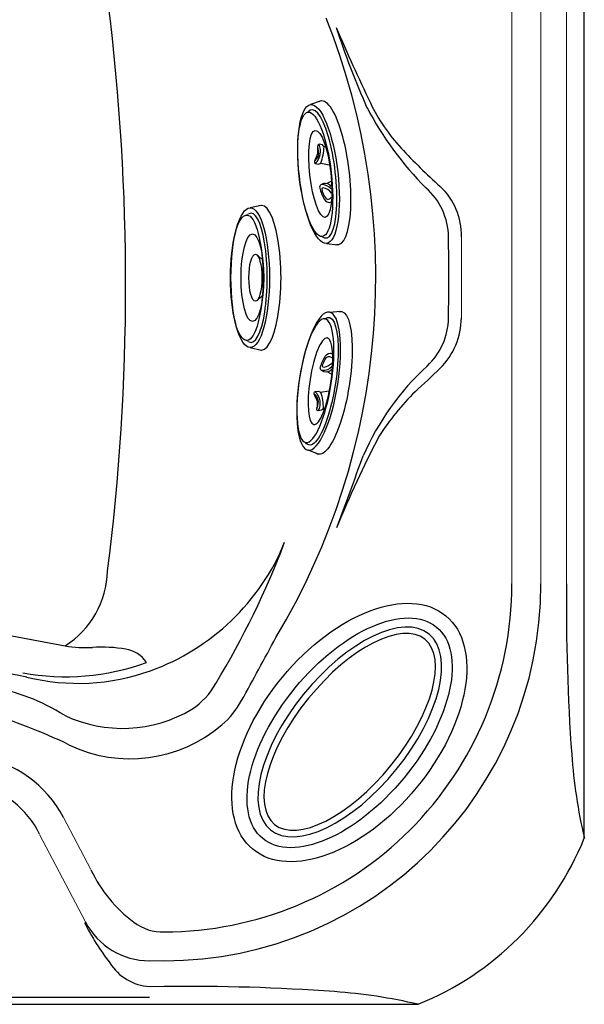
# Model space of a CAD drawing. Extents: x 526 to 610, y 649 to 778.
# Drawn here: x 590 to 610, y 670 to 704 of the extents above; entities that cross this region are included whole.
import ezdxf

# ---------------------------------------------------------------- set-up
doc = ezdxf.new("R2010")
doc.units = 0
doc.header["$MEASUREMENT"] = 0
doc.layers.add('1', color=4, linetype='Continuous')

# ---------------------------------------------------------------- blocks, each defined once
blk = doc.blocks.new('2014RJ4')
at = {"layer": '1', "color": 4, "linetype": 'Continuous'}
for p, q in [((-2.41, 1.063), (-2.495, 0.685)), ((-0.348, 0.934), (-0.381, 1.025)), ((0.377, 1.134), (0.341, 1.022)), ((0.341, 1.021), (0.367, 0.938)), ((2.495, 0.685), (2.41, 1.063)), ((-0.304, 0.668), (-0.359, 0.817)), ((0.367, 0.938), (0.278, 0.667)), ((0.895, 0.713), (0.911, 0.764)), ((0.981, 0.817), (1.017, 0.928))]:
    blk.add_line(p, q, dxfattribs=at)
at = {"layer": '1', "color": 4, "linetype": 'Continuous', "flags": 128}
blk.add_lwpolyline([(0.91, 0.763), (0.945, 0.789), (0.98, 0.815)], dxfattribs=at)
at = {"layer": '1', "color": 4, "linetype": 'Continuous'}
for centre, radius, start, end in [((-0.201, -0.743), 1.843, 98.9519, 111.7688), ((-0.466, 0.987), 0.0929, 24.2948, 103.2341), ((0.414, 1.119), 0.0387, 78.927, 158.6482), ((0.834, 1.456), 0.558, 215.2902, 289.05), ((-0.133, -0.593), 1.836, 70.2427, 72.4413), ((0.763, 1.31), 0.34, 212.3313, 273.136), ((0.325, 0.781), 0.389, 58.3505, 65.3097), ((0.879, 1.529), 0.544, 229.9822, 274.3678), ((-0.817, 0.784), 0.196, 109.7291, 196.3544), ((-0.796, 0.823), 0.104, 123.7518, 200.5903), ((-0.726, 0.85), 0.179, 200.5903, 232.9805), ((-0.52, 0.409), 0.602, 91.2045, 123.7518), ((-0.891, 1.054), 0.408, 297.6448, 347.1762), ((-0.877, 1.074), 0.507, 309.8908, 351.4252), ((-0.532, 0.972), 0.0389, 347.1762, 91.2045), ((-0.593, 0.897), 0.248, 297.3263, 8.6743), ((1.261, 2.79), 2.056, 244.2244, 260.2168), ((0.649, 3.405), 2.438, 273.136, 276.823), ((0.923, 0.835), 0.152, 82.2549, 90.7231), ((0.725, 0.239), 0.778, 69.6423, 73.6926), ((0.976, 0.933), 0.0405, 353.4523, 61.08)]:
    blk.add_arc(centre, radius, start, end, dxfattribs=at)
blk.add_ellipse((0, 1.062), major_axis=(-2.41, -0.001), ratio=0.276704, dxfattribs=at)
at = {"layer": '1', "color": 3, "linetype": 'Continuous'}
for centre, major_axis, ratio in [((0.004, 1.178), (-2.158, 0), 0.257713), ((-0.004, 1.002), (-1.51, 0), 0.241168)]:
    blk.add_ellipse(centre, major_axis=major_axis, ratio=ratio, dxfattribs=at)
blk.add_ellipse((0.002, 1.048), major_axis=(-2.227, 0), ratio=0.254995, start_param=6.03104, end_param=9.672722, dxfattribs=at)
at = {"layer": '1', "color": 4, "linetype": 'Continuous'}
blk.add_ellipse((-0.002, 0.674), major_axis=(-2.497, -0.01), ratio=0.270096, start_param=6.167649, end_param=9.544442, dxfattribs=at)
blk = doc.blocks.new('2014DJ4')
at = {"layer": '1', "color": 4, "linetype": 'Continuous'}
for p, q in [((-2.41, 1.063), (-2.495, 0.685)), ((2.495, 0.685), (2.41, 1.063))]:
    blk.add_line(p, q, dxfattribs=at)
at = {"layer": '1', "color": 3, "linetype": 'Continuous', "lineweight": 15}
for p, q in [((-2.145, 1.253), (-2.21, 1.111)), ((2.218, 1.094), (2.145, 1.253))]:
    blk.add_line(p, q, dxfattribs=at)
at = {"layer": '1', "color": 4, "linetype": 'Continuous'}
for centre, radius, start, end in [((-1.008, 0.486), 0.397, 21.9, 51.6356), ((1.023, 0.474), 0.416, 129.0073, 157.3358)]:
    blk.add_arc(centre, radius, start, end, dxfattribs=at)
for centre, major_axis, ratio in [((0, 1.063), (-2.41, 0), 0.275784), ((0, 0.886), (-0.812, 0), 0.276352)]:
    blk.add_ellipse(centre, major_axis=major_axis, ratio=ratio, dxfattribs=at)
at = {"layer": '1', "color": 3, "linetype": 'Continuous'}
for centre, major_axis, ratio in [((0, 1.185), (-2.162, 0), 0.260629), ((0, 0.989), (1.51, 0), 0.258819)]:
    blk.add_ellipse(centre, major_axis=major_axis, ratio=ratio, dxfattribs=at)
blk.add_ellipse((0, 1.04), major_axis=(-2.228, -0.001), ratio=0.252987, start_param=6.154394, end_param=9.560892, dxfattribs=at)
at = {"layer": '1', "color": 4, "linetype": 'Continuous'}
blk.add_ellipse((0, 0.685), major_axis=(-2.495, 0), ratio=0.274041, start_param=6.159415, end_param=9.548548, dxfattribs=at)
blk = doc.blocks.new('2014SPK')
at = {"layer": '1', "color": 4, "linetype": 'Continuous'}
blk.add_ellipse((-0.004, 0), major_axis=(0, 4.344), ratio=0.474388, dxfattribs=at)
at = {"layer": '1', "color": 2, "linetype": 'Continuous'}
blk.add_ellipse((0, 0), major_axis=(-0.003, 4.113), ratio=0.446028, dxfattribs=at)
blk = doc.blocks.new('2014jetset')
at = {"color": 4}
blk.add_lwpolyline([(6.262, 64.975, 0.202913), (0.53, 59.242), (0.53, 5.707, 0.202913), (6.262, -0.025), (78.798, -0.025, 0.202913), (84.53, 5.707), (84.53, 59.242, 0.202913), (78.798, 64.975)], format="xyb", close=True, dxfattribs=at)
at = {"layer": '1', "color": 3, "linetype": 'Continuous', "lineweight": 15}
for p, q in [((82.03, 32.475), (82.03, 50.475)), ((83.03, 50.475), (83.03, 32.475)), ((83.916, 50.475), (83.916, 14.475)), ((82.03, 14.475), (82.03, 32.475)), ((83.03, 32.475), (83.03, 14.475)), ((80.287, 26.44), (80.287, 23.646)), ((67.558, 12.281), (67.564, 12.282)), ((74.54, 10.891), (74.549, 10.883)), ((66.555, 6.421), (67.499, 4.618)), ((67.316, 2.814), (65.732, 5.836)), ((70.03, 1.475), (69.53, 1.475)), ((70.03, 0.588), (69.53, 0.588))]:
    blk.add_line(p, q, dxfattribs=at)
at = {"layer": '1', "color": 3}
blk.add_line((48.779, 0.223), (69.53, 0.223), dxfattribs=at)
at = {"layer": '1', "color": 2}
for centre, radius, start, end in [((-9.971, 24.793), 78.674, 352.79096, 7.08785), ((46.381, 26.471), 29.747, 328.7579, 339.2015), ((64.912, 15.01), 3.17, 302.5146, 358.3723), ((62.89, 4.076), 6.935, 57.7508, 80.5762), ((69.595, 12.27), 2.537, 303.2868, 331.0382), ((68.593, 14.17), 4.679, 244.6652, 300.7726)]:
    blk.add_arc(centre, radius, start, end, dxfattribs=at)
at = {"layer": '1', "color": 3}
for centre, radius, start, end in [((53.188, 25.051), 24.145, 329.0131, 21.7233), ((102.777, 42.366), 28.186, 197.9876, 204.0133), ((133.481, 58.118), 62.496, 203.03641, 205.65739), ((82.768, 33.758), 6.236, 205.6574, 223.0314), ((87.021, 36.117), 11.272, 207.5904, 225.1091), ((95.129, 45.297), 23.147, 223.0314, 227.7044), ((77.552, 26.409), 2.292, 0.7561, 48.6862), ((78.04, 26.514), 2.248, 358.1139, 47.7044), ((-25.994, 25.043), 105.847, 359.24399, 0.75613), ((77.544, 23.677), 2.3, 312.6807, 359.244), ((77.826, 23.663), 2.461, 314.563, 359.6172), ((85.367, 15.193), 9.24, 132.6807, 156.4248), ((62.32, 39.407), 24.559, 311.8009, 314.563), ((85.069, 14.666), 9.06, 134.7601, 147.3254), ((107.436, 3.742), 33.907, 152.1976, 158.0364), ((-120.737, 90.375), 210.167, 339.39618, 340.11443), ((66.888, 18.902), 7.891, 289.7806, 337.7048), ((70.03, 14.475), 13, 270, 0), ((70.03, 14.474), 12, 269.9997, 0.0003), ((155.403, 13.68), 71.491, 179.3635, 184.08034), ((85.55, 119.674), 108.994, 258.41791, 259.99628), ((-246.763, 185.74), 364.399, 331.24634, 331.6352), ((67.325, 16.354), 4.08, 259.9963, 273.278), ((67.862, 6.969), 5.322, 80.8247, 93.278), ((68.544, 11.191), 1.045, 33.2581, 80.8247), ((59.164, -19.304), 31.172, 78.6715, 98.216), ((66.628, 19.395), 8.126, 259.5127, 290.0811), ((67.068, 18.402), 7.36, 255.9951, 289.7806), ((70.074, 11.891), 3, 310.6184, 331.2463), ((58.443, -8.226), 19.053, 64.1912, 73.4062), ((68.858, 13.309), 4.868, 244.1912, 310.6184), ((63.012, 4.563), 4, 27.6615, 80.9318), ((102.538, 9.909), 18.491, 184.0803, 193.1352), ((63.006, 4.551), 3.014, 25.2549, 80.3835), ((71.996, 6.781), 4.99, 205.6935, 232.8825), ((74.8, 6.535), 8.397, 206.4381, 217.7023), ((69.53, 3.974), 2.5, 207.6579, 270.0009), ((69.965, 4.097), 1.624, 232.8825, 272.3087), ((69.637, 2.336), 1.751, 212.3251, 266.5082), ((70.825, -70.857), 71.45, 85.91766, 90.63726), ((74.594, -18.046), 18.504, 76.8692, 85.9177)]:
    blk.add_arc(centre, radius, start, end, dxfattribs=at)
for centre, major_axis, ratio in [((76.42, 9.347), (3.33, 4.026), 0.573593), ((76.431, 9.336), (-2.997, -3.646), 0.51617)]:
    blk.add_ellipse(centre, major_axis=major_axis, ratio=ratio, dxfattribs=at)
at = {"layer": '1', "color": 1, "linetype": 'Continuous'}
for name, p, rotation in [('2014RJ4', (76.414, 28.728), 96.52385886163242), ('2014DJ4', (74.065, 25.031), 90)]:
    blk.add_blockref(name, p, dxfattribs=dict(at, rotation=rotation))
at = {"layer": '1', "color": 1, "linetype": 'Continuous', "xscale": -1}
for name, p, rotation in [('2014RJ4', (76.414, 21.304), 81.20906675744826), ('2014SPK', (76.434, 9.37), 320.9580954531641)]:
    blk.add_blockref(name, p, dxfattribs=dict(at, rotation=rotation))

msp = doc.modelspace()

# ---------------------------------------------------------------- block references
at = {"layer": '1'}
msp.add_blockref('2014jetset', (525.237, 669.663), dxfattribs=at)

doc.saveas('drawing.dxf')
